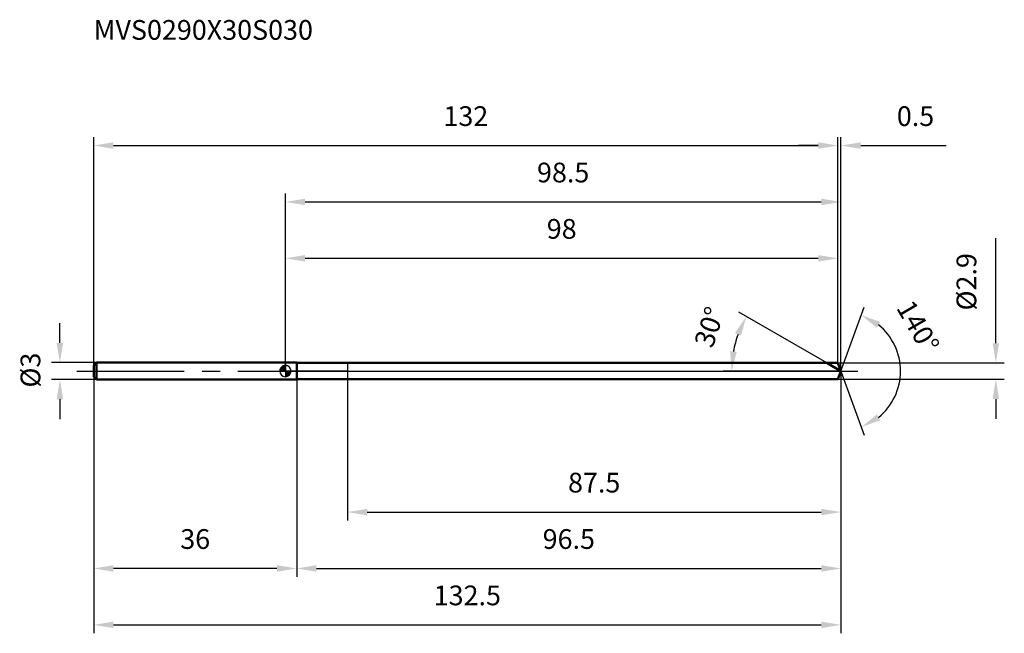
# Model space of a CAD drawing. Units: millimetres. Extents: x -47 to 128, y -47 to 62.
import ezdxf

# ---------------------------------------------------------------- set-up
doc = ezdxf.new("R2010")
doc.units = ezdxf.units.MM
doc.linetypes.add('CENTER2', pattern=[28.575, 19.05, -3.175, 3.175, -3.175])
for name, color, linetype, lineweight in [('1', 4, 'Continuous', 50), ('2', 7, 'Continuous', 25), ('4', 2, 'CENTER2', 25), ('cut', 1, 'Continuous', 25), ('nocut', 7, 'Continuous', 25), ('sk1', 4, 'Continuous', 50), ('sk2', 7, 'Continuous', 25), ('sk4', 2, 'CENTER2', 25), ('sk6', 5, 'Continuous', 35)]:
    doc.layers.add(name, color=color, linetype=linetype, lineweight=lineweight)
doc.layers.add('7', color=5, linetype='Continuous')
doc.styles.add('simplex', font='txt.shx', dxfattribs={"height": 3.5})
doc.styles.get("Standard").update_dxf_attribs({"font": 'txt.shx', "bigfont": '@extfont2.shx'})
doc.dimstyles.new('コピー - ISO-25', dxfattribs={"dimscale": 0, "dimtxt": 3.5, "dimasz": 3.5, "dimexe": 1.5, "dimexo": 0, "dimgap": 2.3, "dimtad": 1, "dimdsep": 46, "dimtxsty": 'simplex', "dimcen": 0.09, "dimclrd": 256, "dimclre": 256, "dimclrt": 256, "dimadec": 0, "dimazin": 0, "dimtfac": 1, "dimtofl": 0, "dimtmove": 0, "dimatfit": 3, "dimfxl": 1, "dimtolj": 1, "dimlwd": -1, "dimlwe": -1, "dimarcsym": 0})

# ---------------------------------------------------------------- blocks, each defined once
blk = doc.blocks.new('zero block')
h = blk.add_hatch(color=7)
h.paths.add_polyline_path([(0, 1, 0.414214), (-1, 0), (0, 0)])
h.paths.add_polyline_path([(1, 0), (0, 0), (0, -1, 0.414214)])
at = {"color": 7, "ltscale": 0.2}
for p, q in [((-1, 0), (1, 0)), ((0, -1), (0, 1))]:
    blk.add_line(p, q, dxfattribs=at)
for start, end in [(90, 180), (180, 270), (0, 90), (270, 0)]:
    blk.add_arc((0, 0), 1, start, end, dxfattribs=at)
blk = doc.blocks.new('*D293')
at = {"layer": '2'}
for p, q in [((0, 0), (0, 31.5)), ((98.53, 0), (98.53, 31.5)), ((3.5, 30), (95.03, 30))]:
    blk.add_line(p, q, dxfattribs=at)
for points in [[(3.5, 30.58), (3.5, 29.42), (0, 30)], [(95.03, 29.42), (95.03, 30.58), (98.53, 30)]]:
    blk.add_solid(points, dxfattribs=at)
at = {"layer": 'Defpoints', "color": 0}
for p in [(98.53, 30), (0, 0), (98.53, 0)]:
    blk.add_point(p, dxfattribs=at)
at = {"layer": '2', "insert": (49.26, 36.97), "char_height": 3.5, "attachment_point": 2, "line_spacing_factor": 0.9, "style": 'simplex'}
blk.add_mtext('\\A1;98.5', dxfattribs=at)
blk = doc.blocks.new('*D304')
at = {"layer": '2'}
for p, q in [((98, 1.45), (98, 41.5)), ((98.53, 0), (98.53, 41.5)), ((94.5, 40), (91, 40)), ((102.03, 40), (117.16, 40))]:
    blk.add_line(p, q, dxfattribs=at)
for points in [[(94.5, 39.42), (94.5, 40.58), (98, 40)], [(102.03, 40.58), (102.03, 39.42), (98.53, 40)]]:
    blk.add_solid(points, dxfattribs=at)
at = {"layer": 'Defpoints', "color": 0}
for p in [(98, 40), (98, 1.45), (98.53, 0)]:
    blk.add_point(p, dxfattribs=at)
at = {"layer": '2', "insert": (108.44, 46.97), "char_height": 3.5, "attachment_point": 1, "line_spacing_factor": 0.9, "style": 'simplex'}
blk.add_mtext('\\A1;0.5', dxfattribs=at)
blk = doc.blocks.new('*D315')
at = {"layer": 'Defpoints', "color": 0}
for p in [(-34, 0), (98.53, 0), (98.53, -45)]:
    blk.add_point(p, dxfattribs=at)
at = {"layer": 'sk2'}
for p, q in [((-34, 0), (-34, -46.5)), ((98.53, 0), (98.53, -46.5)), ((-30.5, -45), (95.03, -45))]:
    blk.add_line(p, q, dxfattribs=at)
for points in [[(-30.5, -44.42), (-30.5, -45.58), (-34, -45)], [(95.03, -45.58), (95.03, -44.42), (98.53, -45)]]:
    blk.add_solid(points, dxfattribs=at)
at = {"layer": 'sk2', "insert": (32.26, -38.03), "char_height": 3.5, "attachment_point": 2, "line_spacing_factor": 0.9, "style": 'simplex'}
blk.add_mtext('\\A1;132.5', dxfattribs=at)
blk = doc.blocks.new('*D326')
at = {"layer": '2'}
for p, q in [((126, 4.95), (126, 23.55)), ((98, 1.45), (127.5, 1.45)), ((98, -1.45), (127.5, -1.45)), ((126, -4.95), (126, -8.45))]:
    blk.add_line(p, q, dxfattribs=at)
for points in [[(125.42, 4.95), (126.58, 4.95), (126, 1.45)], [(126.58, -4.95), (125.42, -4.95), (126, -1.45)]]:
    blk.add_solid(points, dxfattribs=at)
at = {"layer": 'Defpoints', "color": 0}
for p in [(98, 1.45), (98, -1.45), (126, -1.45)]:
    blk.add_point(p, dxfattribs=at)
at = {"layer": '2', "insert": (119.03, 10.75), "char_height": 3.5, "attachment_point": 1, "rotation": 90, "line_spacing_factor": 0.9, "style": 'simplex'}
blk.add_mtext('\\A1;%%c2.9', dxfattribs=at)
blk = doc.blocks.new('*D337')
at = {"layer": '2'}
for p, q in [((96.02, 1.45), (80.44, 10.44)), ((98.53, 0), (77.64, 0))]:
    blk.add_line(p, q, dxfattribs=at)
blk.add_arc((98.53, 0), 19.39, 160.3573, 169.6427, dxfattribs=at)
for points in [[(80.8, 6.27), (79.74, 6.76), (81.74, 9.69)], [(78.87, 3.54), (80.04, 3.43), (79.14, 0)]]:
    blk.add_solid(points, dxfattribs=at)
at = {"layer": 'Defpoints', "color": 0}
for p in [(79.43, 3.37), (96.02, 1.45), (96.18, 1.36), (98.53, 0), (98.71, 0)]:
    blk.add_point(p, dxfattribs=at)
at = {"layer": '2', "insert": (73.54, 8.37), "char_height": 3.5, "attachment_point": 2, "rotation": 71.4798, "line_spacing_factor": 0.9, "style": 'simplex'}
blk.add_mtext('\\A1;30%%d', dxfattribs=at)
blk = doc.blocks.new('*D348')
at = {"layer": '2'}
for p, q in [((98.53, 0), (98.53, -36.5)), ((2, -1.45), (2, -36.5)), ((5.5, -35), (95.03, -35))]:
    blk.add_line(p, q, dxfattribs=at)
for points in [[(5.5, -34.42), (5.5, -35.58), (2, -35)], [(95.03, -35.58), (95.03, -34.42), (98.53, -35)]]:
    blk.add_solid(points, dxfattribs=at)
at = {"layer": 'Defpoints', "color": 0}
for p in [(98.53, 0), (2, -1.45), (98.53, -35)]:
    blk.add_point(p, dxfattribs=at)
at = {"layer": '2', "insert": (50.26, -28.03), "char_height": 3.5, "attachment_point": 2, "line_spacing_factor": 0.9, "style": 'simplex'}
blk.add_mtext('\\A1;96.5', dxfattribs=at)
blk = doc.blocks.new('*D359')
at = {"layer": '2'}
for p, q in [((11, 0), (11, -26.5)), ((98.53, 0), (98.53, -26.5)), ((14.5, -25), (95.03, -25))]:
    blk.add_line(p, q, dxfattribs=at)
for points in [[(14.5, -24.42), (14.5, -25.58), (11, -25)], [(95.03, -25.58), (95.03, -24.42), (98.53, -25)]]:
    blk.add_solid(points, dxfattribs=at)
at = {"layer": 'Defpoints', "color": 0}
for p in [(11, 0), (98.53, 0), (98.53, -25)]:
    blk.add_point(p, dxfattribs=at)
at = {"layer": '2', "insert": (54.76, -18.03), "char_height": 3.5, "attachment_point": 2, "line_spacing_factor": 0.9, "style": 'simplex'}
blk.add_mtext('\\A1;87.5', dxfattribs=at)
blk = doc.blocks.new('*D3610')
at = {"layer": 'Defpoints', "color": 0}
for p in [(-40, 1.5), (-33.5, 1.5), (-33.5, -1.5)]:
    blk.add_point(p, dxfattribs=at)
at = {"layer": 'sk2'}
for p, q in [((-40, 5), (-40, 8.5)), ((-33.5, 1.5), (-41.5, 1.5)), ((-33.5, -1.5), (-41.5, -1.5)), ((-40, -5), (-40, -8.5))]:
    blk.add_line(p, q, dxfattribs=at)
for points in [[(-40.58, 5), (-39.42, 5), (-40, 1.5)], [(-39.42, -5), (-40.58, -5), (-40, -1.5)]]:
    blk.add_solid(points, dxfattribs=at)
at = {"layer": 'sk2', "insert": (-46.97, -2.92), "char_height": 3.5, "attachment_point": 1, "rotation": 90, "line_spacing_factor": 0.9, "style": 'simplex'}
blk.add_mtext('\\A1;%%c3', dxfattribs=at)
blk = doc.blocks.new('*D3711')
at = {"layer": 'Defpoints', "color": 0}
for p in [(-34, -1), (2, -1.5), (-34, -35)]:
    blk.add_point(p, dxfattribs=at)
at = {"layer": 'sk2'}
for p, q in [((-34, -1), (-34, -36.5)), ((2, -1.5), (2, -36.5)), ((-1.5, -35), (-30.5, -35))]:
    blk.add_line(p, q, dxfattribs=at)
for points in [[(-30.5, -34.42), (-30.5, -35.58), (-34, -35)], [(-1.5, -35.58), (-1.5, -34.42), (2, -35)]]:
    blk.add_solid(points, dxfattribs=at)
at = {"layer": 'sk2', "insert": (-16, -28.03), "char_height": 3.5, "attachment_point": 2, "line_spacing_factor": 0.9, "style": 'simplex'}
blk.add_mtext('\\A1;36', dxfattribs=at)
blk = doc.blocks.new('*D3812')
at = {"layer": '2'}
for p, q in [((0, 0), (0, 21.5)), ((98, 1.45), (98, 21.5)), ((3.5, 20), (94.5, 20))]:
    blk.add_line(p, q, dxfattribs=at)
for points in [[(3.5, 20.58), (3.5, 19.42), (0, 20)], [(94.5, 19.42), (94.5, 20.58), (98, 20)]]:
    blk.add_solid(points, dxfattribs=at)
at = {"layer": 'Defpoints', "color": 0}
for p in [(98, 20), (0, 0), (98, 1.45)]:
    blk.add_point(p, dxfattribs=at)
at = {"layer": '2', "insert": (49, 26.97), "char_height": 3.5, "attachment_point": 2, "line_spacing_factor": 0.9, "style": 'simplex'}
blk.add_mtext('\\A1;98', dxfattribs=at)
blk = doc.blocks.new('*D3913')
at = {"layer": 'Defpoints', "color": 0}
for p in [(98, 40), (-34, 1), (98, 1.45)]:
    blk.add_point(p, dxfattribs=at)
at = {"layer": 'sk2'}
for p, q in [((-34, 1), (-34, 41.5)), ((98, 1.45), (98, 41.5)), ((-30.5, 40), (94.5, 40))]:
    blk.add_line(p, q, dxfattribs=at)
for points in [[(-30.5, 40.58), (-30.5, 39.42), (-34, 40)], [(94.5, 39.42), (94.5, 40.58), (98, 40)]]:
    blk.add_solid(points, dxfattribs=at)
at = {"layer": 'sk2', "insert": (32, 46.97), "char_height": 3.5, "attachment_point": 2, "line_spacing_factor": 0.9, "style": 'simplex'}
blk.add_mtext('\\A1;132', dxfattribs=at)
blk = doc.blocks.new('*D4014')
at = {"layer": '2'}
for q in [(102.66, 11.34), (102.66, -11.34)]:
    blk.add_line((98.53, 0), q, dxfattribs=at)
blk.add_arc((98.53, 0), 10.57, 309.0586, 50.9414, dxfattribs=at)
for points in [[(105.48, 8.72), (104.9, 7.7), (102.14, 9.93)], [(104.9, -7.7), (105.48, -8.72), (102.14, -9.93)]]:
    blk.add_solid(points, dxfattribs=at)
at = {"layer": 'Defpoints', "color": 0}
for p in [(98.5, 0.07), (98.53, 0), (98.53, 0), (98.5, -0.07), (108.23, -4.19)]:
    blk.add_point(p, dxfattribs=at)
at = {"layer": '2', "insert": (113.71, 8.77), "char_height": 3.5, "attachment_point": 2, "rotation": 300.0189, "line_spacing_factor": 0.9, "style": 'simplex'}
blk.add_mtext('\\A1;140%%d', dxfattribs=at)

msp = doc.modelspace()

# ---------------------------------------------------------------- linework, layer by layer
at = {"layer": '1'}
for p, q in [((2, 1.5), (0, 1.5)), ((2, 1.5), (2, -1.5)), ((2, 1.45), (98, 1.45)), ((98.53, 0), (96.02, 1.45)), ((98, 1.45), (98.53, 0)), ((98.53, 0), (98, -1.45)), ((0, -1.5), (2, -1.5)), ((98, -1.45), (2, -1.45))]:
    msp.add_line(p, q, dxfattribs=at)
at = {"layer": '4'}
msp.add_line((0, 0), (101.53, 0), dxfattribs=at)
at = {"layer": '7'}
for p, q in [((2, 1.45), (2, -1.45)), ((2, 1.45), (98, 1.45)), ((98, 1.45), (98.53, 0)), ((98.53, 0), (98, -1.45)), ((98, -1.45), (2, -1.45))]:
    msp.add_line(p, q, dxfattribs=at)
at = {"layer": 'cut'}
for p, q in [((11, 1.45), (11, 0)), ((98, 1.45), (11, 1.45)), ((11, 0), (98.53, 0)), ((98, 1.45), (98.53, 0))]:
    msp.add_line(p, q, dxfattribs=at)
at = {"layer": 'nocut'}
for p, q in [((0, 1.5), (0, 0)), ((2, 1.5), (0, 1.5)), ((11, 0), (0, 0)), ((2, 1.45), (2, 1.5)), ((2, 1.45), (11, 1.45)), ((11, 1.45), (11, 0))]:
    msp.add_line(p, q, dxfattribs=at)
at = {"layer": 'sk1'}
for p, q in [((-34, 1), (-33.5, 1.5)), ((-34, 1), (-34, -1)), ((-33.5, 1.5), (-33.5, -1.5)), ((0, 1.5), (-33.5, 1.5)), ((-34, -1), (-33.5, -1.5)), ((-33.5, -1.5), (0, -1.5))]:
    msp.add_line(p, q, dxfattribs=at)
at = {"layer": 'sk4'}
msp.add_line((-37, 0), (0, 0), dxfattribs=at)

# ---------------------------------------------------------------- block references
at = {"rotation": 180}
msp.add_blockref('zero block', (0, 0), dxfattribs=at)

# ---------------------------------------------------------------- texts
at = {"layer": 'sk6', "insert": (-34.02, 62.26), "char_height": 3.5, "width": 41.65, "attachment_point": 1, "line_spacing_factor": 0.9}
msp.add_mtext('MVS0290X30S030', dxfattribs=at)

# ---------------------------------------------------------------- dimensions: what is measured, and where the dimension line sits
at = {"layer": '2'}
dim = msp.add_linear_dim(base=(98, 40), p1=(98.53, 0), p2=(98, 1.45), angle=180, dimstyle='コピー - ISO-25', override={"dimscale": 1, "dimdec": 1}, dxfattribs=at)
dim.commit()
dim.dimension.update_dxf_attribs({"geometry": '*D304', "text_midpoint": (111.65, 40), "dimtype": 160})
for base, p1, p2, picture, middle in [((98.53, 30), (0, 0), (98.53, 0), '*D293', (49.26, 30)), ((98, 20), (0, 0), (98, 1.45), '*D3812', (49, 20)), ((98.53, -35), (2, -1.45), (98.53, 0), '*D348', (50.26, -35)), ((98.53, -25), (11, 0), (98.53, 0), '*D359', (54.76, -25))]:
    dim = msp.add_linear_dim(base=base, p1=p1, p2=p2, dimstyle='コピー - ISO-25', override={"dimscale": 1, "dimdec": 1}, dxfattribs=at)
    dim.commit()
    dim.dimension.update_dxf_attribs({"geometry": picture, "text_midpoint": middle, "dimtype": 160})
dim = msp.add_linear_dim(base=(126, -1.45), p1=(98, 1.45), p2=(98, -1.45), angle=270, text='%%c<>', dimstyle='コピー - ISO-25', override={"dimscale": 1, "dimdec": 1}, dxfattribs=at)
dim.commit()
dim.dimension.update_dxf_attribs({"geometry": '*D326', "text_midpoint": (126, 16), "dimtype": 160})
for base, line1, line2, picture, middle in [((108.234, -4.1868), ((98.5032, 0.0674), (98.5278, 0)), ((98.5032, -0.0674), (98.5278, 0)), '*D4014', (107.6805, 5.2884)), ((79.4342, 3.3667), ((96.1774, 1.357), (96.0163, 1.45)), ((98.7138, 0), (98.5278, 0)), '*D337', (80.1437, 6.1584))]:
    dim = msp.add_angular_dim_2l(base=base, line1=line1, line2=line2, dimstyle='コピー - ISO-25', override={"dimscale": 1, "dimdec": 1}, dxfattribs=at)
    dim.commit()
    dim.dimension.update_dxf_attribs({"geometry": picture, "text_midpoint": middle, "dimtype": 162})
at = {"layer": 'sk2'}
for base, p1, p2, picture, middle in [((98, 40), (-34, 1), (98, 1.45), '*D3913', (32, 40)), ((98.53, -45), (-34, 0), (98.53, 0), '*D315', (32.26, -45))]:
    dim = msp.add_linear_dim(base=base, p1=p1, p2=p2, dimstyle='コピー - ISO-25', override={"dimscale": 1, "dimdec": 1}, dxfattribs=at)
    dim.commit()
    dim.dimension.update_dxf_attribs({"geometry": picture, "text_midpoint": middle, "dimtype": 160})
dim = msp.add_linear_dim(base=(-40, 1.5), p1=(-33.5, -1.5), p2=(-33.5, 1.5), angle=90, text='%%c<>', dimstyle='コピー - ISO-25', override={"dimscale": 1, "dimdec": 1}, dxfattribs=at)
dim.commit()
dim.dimension.update_dxf_attribs({"geometry": '*D3610', "text_midpoint": (-40, 0), "dimtype": 160})
dim = msp.add_linear_dim(base=(-34, -35), p1=(2, -1.5), p2=(-34, -1), angle=180, dimstyle='コピー - ISO-25', override={"dimscale": 1, "dimdec": 1}, dxfattribs=at)
dim.commit()
dim.dimension.update_dxf_attribs({"geometry": '*D3711', "text_midpoint": (-16, -35), "dimtype": 160})

doc.saveas('drawing.dxf')
